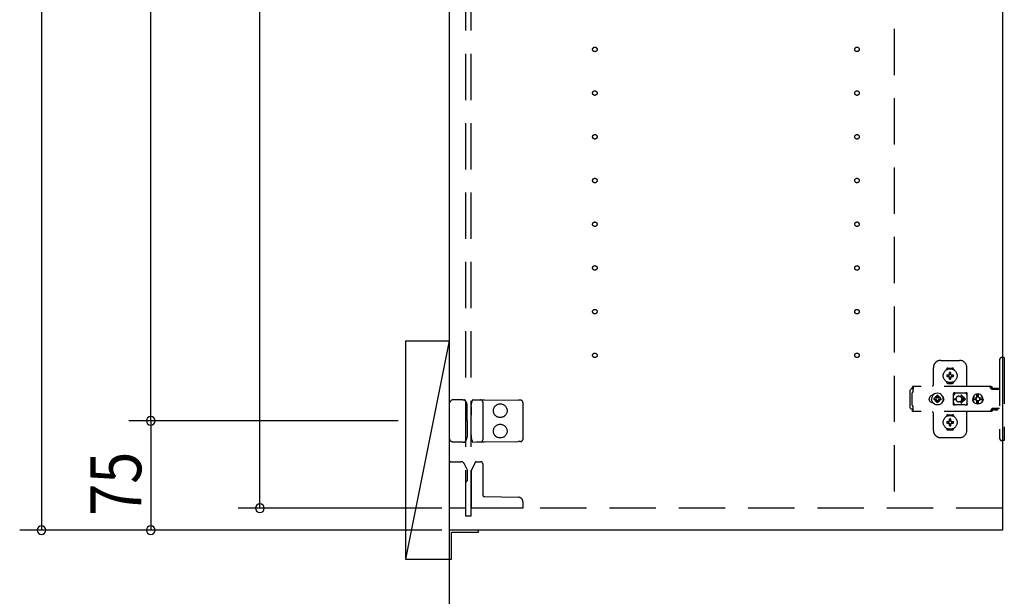
# Model space of a CAD drawing. Extents: x 19 to 1168, y 16 to 831.
# Drawn here: x 175 to 310, y 195 to 274 of the extents above; entities that cross this region are included whole.
import ezdxf

# ---------------------------------------------------------------- set-up
doc = ezdxf.new("R2010")
doc.units = 0
doc.linetypes.add('DASHED2', pattern=[9.525, 6.35, -3.175])
for name, color, linetype in [('KI1', 7, 'CONTINUOUS'), ('KI2', 4, 'CONTINUOUS'), ('OS', 2, 'CONTINUOUS'), ('SU', 3, 'CONTINUOUS'), ('TS', 6, 'DASHED2')]:
    doc.layers.add(name, color=color, linetype=linetype)
doc.styles.get("Standard").update_dxf_attribs({"font": 'romans.shx', "width": 0.83, "bigfont": 'extfont.shx'})

msp = doc.modelspace()

# ---------------------------------------------------------------- linework, layer by layer
at = {"layer": 'KI1'}
for p, q in [((234.08, 618), (234.08, 204)), ((310.08, 618), (310.08, 204)), ((310.08, 204), (234.08, 204))]:
    msp.add_line(p, q, dxfattribs=at)
at = {"layer": 'KI2'}
for p, q in [((238.08, 204), (234.08, 204)), ((234.08, 204), (234.08, 200)), ((234.38, 200), (234.38, 203.7)), ((234.38, 203.7), (238.08, 203.7)), ((238.08, 203.7), (238.08, 204)), ((234.08, 200), (234.38, 200))]:
    msp.add_line(p, q, dxfattribs=at)
at = {"layer": 'OS'}
for p, q in [((234.08, 660), (234.08, 150)), ((228.08, 230), (234.08, 230)), ((228.08, 230), (228.08, 200)), ((234.08, 230), (228.08, 200)), ((234.08, 230), (234.08, 200)), ((228.08, 200), (234.08, 200))]:
    msp.add_line(p, q, dxfattribs=at)
at = {"layer": 'SU'}
for p, q in [((178.08, 603), (178.08, 204)), ((193.08, 219), (193.08, 603)), ((208.08, 207), (208.08, 530)), ((227.08, 219), (190.08, 219)), ((227.08, 219), (190.08, 219)), ((193.08, 219), (193.08, 204)), ((233.08, 207), (205.08, 207)), ((233.08, 204), (175.08, 204)), ((233.08, 204), (190.08, 204))]:
    msp.add_line(p, q, dxfattribs=at)
for centre, start, end in [((193.08, 219), 90, 270), ((193.08, 219), 90, 270), ((193.08, 219), 270, 90), ((193.08, 219), 270, 90), ((208.08, 207), 90, 270), ((208.08, 207), 270, 90), ((178.08, 204), 90, 270), ((178.08, 204), 270, 90), ((193.08, 204), 90, 270), ((193.08, 204), 270, 90)]:
    msp.add_arc(centre, 0.6, start, end, dxfattribs=at)
at = {"layer": 'TS'}
for p, q in [((236.38, 205.9), (236.38, 616.1)), ((237.08, 205.9), (237.08, 616.1)), ((295.18, 530), (295.18, 207)), ((301.58, 227.3), (304.18, 227.3)), ((309.68, 227.4), (309.68, 216.6)), ((310.32, 227.7), (309.98, 227.7)), ((310.32, 227.7), (310.32, 216.3)), ((300.58, 224), (300.58, 226.3)), ((302.39, 226.01), (302.39, 226.06)), ((302.58, 226.25), (303.18, 226.25)), ((303.37, 226.01), (303.37, 226.06)), ((305.18, 223.8), (305.18, 226.3)), ((302.43, 225.3), (302.72, 225.3)), ((302.43, 225.1), (302.72, 225.1)), ((302.69, 225.39), (302.7, 225.38)), ((302.69, 225.39), (302.75, 225.33)), ((302.69, 225.39), (302.71, 225.38)), ((302.69, 225.01), (302.75, 225.07)), ((302.69, 225.01), (302.7, 225.03)), ((302.69, 225.01), (302.7, 225.02)), ((302.7, 225.38), (302.74, 225.31)), ((302.7, 225.03), (302.74, 225.09)), ((302.7, 225.02), (302.77, 225.06)), ((302.71, 225.38), (302.77, 225.34)), ((302.72, 225.3), (302.73, 225.3)), ((302.73, 225.1), (302.72, 225.1)), ((302.73, 225.3), (302.74, 225.31)), ((302.74, 225.09), (302.73, 225.1)), ((302.74, 225.31), (302.75, 225.32)), ((302.74, 225.31), (302.74, 225.31)), ((302.74, 225.09), (302.75, 225.08)), ((302.74, 225.09), (302.74, 225.09)), ((302.75, 225.33), (302.75, 225.33)), ((302.75, 225.33), (302.76, 225.33)), ((302.75, 225.32), (302.75, 225.33)), ((302.75, 225.08), (302.75, 225.07)), ((302.75, 225.07), (302.75, 225.07)), ((302.75, 225.07), (302.75, 225.07)), ((302.75, 225.07), (302.76, 225.07)), ((302.76, 225.33), (302.77, 225.34)), ((302.76, 225.07), (302.77, 225.06)), ((302.77, 225.34), (302.78, 225.35)), ((302.77, 225.34), (302.77, 225.34)), ((302.78, 225.05), (302.77, 225.06)), ((302.77, 225.06), (302.77, 225.06)), ((302.78, 225.36), (302.78, 225.65)), ((302.78, 225.35), (302.78, 225.36)), ((302.78, 225.04), (302.78, 225.05)), ((302.78, 224.75), (302.78, 225.04)), ((302.98, 225.36), (302.98, 225.65)), ((302.98, 225.36), (302.98, 225.35)), ((302.98, 225.35), (302.99, 225.34)), ((302.99, 225.06), (302.98, 225.05)), ((302.98, 225.05), (302.98, 225.04)), ((302.98, 224.75), (302.98, 225.04)), ((302.99, 225.34), (303.06, 225.38)), ((302.99, 225.34), (303, 225.33)), ((302.99, 225.34), (302.99, 225.34)), ((302.99, 225.06), (303, 225.07)), ((302.99, 225.06), (303.05, 225.02)), ((302.99, 225.06), (302.99, 225.06)), ((303, 225.33), (303.01, 225.33)), ((303, 225.07), (303.01, 225.07)), ((303.01, 225.33), (303.07, 225.39)), ((303.01, 225.33), (303.01, 225.33)), ((303.01, 225.33), (303.01, 225.33)), ((303.01, 225.33), (303.01, 225.32)), ((303.01, 225.32), (303.02, 225.31)), ((303.01, 225.08), (303.02, 225.09)), ((303.01, 225.07), (303.01, 225.08)), ((303.01, 225.07), (303.01, 225.07)), ((303.01, 225.07), (303.01, 225.07)), ((303.01, 225.07), (303.07, 225.01)), ((303.02, 225.31), (303.06, 225.37)), ((303.02, 225.31), (303.02, 225.31)), ((303.02, 225.31), (303.03, 225.3)), ((303.03, 225.1), (303.02, 225.09)), ((303.02, 225.09), (303.06, 225.02)), ((303.02, 225.09), (303.02, 225.09)), ((303.03, 225.3), (303.04, 225.3)), ((303.04, 225.1), (303.03, 225.1)), ((303.04, 225.3), (303.33, 225.3)), ((303.04, 225.1), (303.33, 225.1)), ((303.05, 225.02), (303.07, 225.01)), ((303.06, 225.38), (303.07, 225.39)), ((303.06, 225.37), (303.07, 225.39)), ((303.06, 225.02), (303.07, 225.01)), ((297.42, 223.28), (297.4, 223.2)), ((297.4, 220.8), (297.4, 223.2)), ((297.46, 223.34), (297.42, 223.28)), ((297.52, 223.38), (297.46, 223.34)), ((297.6, 223.4), (297.52, 223.38)), ((297.78, 223.4), (297.6, 223.4)), ((308.42, 223.72), (297.69, 223.72)), ((297.69, 223.72), (297.69, 223.71)), ((297.69, 223.71), (297.69, 223.7)), ((297.79, 223.7), (297.69, 223.7)), ((297.69, 223.52), (297.69, 223.7)), ((297.78, 223.52), (297.69, 223.52)), ((297.79, 223.68), (297.78, 223.63)), ((297.78, 223.63), (297.78, 223.56)), ((297.78, 223.56), (297.78, 223.48)), ((297.78, 223.48), (297.78, 223.4)), ((297.78, 223.11), (297.78, 223.4)), ((297.79, 223.7), (297.79, 223.68)), ((302.39, 224.34), (302.39, 224.39)), ((302.58, 224.15), (303.18, 224.15)), ((302.88, 224.22), (302.88, 224.25)), ((303.37, 224.34), (303.37, 224.39)), ((308.23, 223.72), (308.18, 223.72)), ((308.24, 223.71), (308.23, 223.72)), ((308.28, 223.71), (308.24, 223.71)), ((308.29, 223.7), (308.28, 223.71)), ((308.32, 223.69), (308.29, 223.7)), ((308.34, 223.67), (308.32, 223.69)), ((308.36, 223.66), (308.34, 223.67)), ((308.39, 223.64), (308.36, 223.66)), ((308.4, 223.63), (308.39, 223.64)), ((308.43, 223.6), (308.4, 223.63)), ((308.46, 223.72), (308.42, 223.72)), ((308.6, 223.36), (308.43, 223.6)), ((308.51, 223.71), (308.46, 223.72)), ((308.55, 223.69), (308.51, 223.71)), ((308.59, 223.66), (308.55, 223.69)), ((308.63, 223.63), (308.59, 223.66)), ((308.62, 223.34), (308.6, 223.36)), ((308.64, 223.33), (308.62, 223.34)), ((308.66, 223.6), (308.63, 223.63)), ((308.66, 223.32), (308.64, 223.33)), ((308.83, 223.36), (308.66, 223.6)), ((308.68, 223.31), (308.66, 223.32)), ((309.68, 223.31), (308.68, 223.31)), ((308.84, 223.35), (308.83, 223.36)), ((308.85, 223.41), (308.84, 223.38)), ((308.84, 223.32), (308.84, 223.38)), ((309.51, 223.32), (308.84, 223.32)), ((308.87, 223.43), (308.85, 223.41)), ((308.9, 223.44), (308.87, 223.43)), ((308.89, 223.32), (308.88, 223.32)), ((308.91, 223.31), (308.89, 223.32)), ((309.45, 223.44), (308.9, 223.44)), ((308.92, 223.32), (308.91, 223.32)), ((308.92, 223.31), (308.92, 223.32)), ((309.43, 223.32), (309.43, 223.31)), ((309.44, 223.32), (309.43, 223.32)), ((309.48, 223.43), (309.45, 223.44)), ((309.5, 223.41), (309.48, 223.43)), ((309.51, 223.38), (309.5, 223.41)), ((309.51, 223.32), (309.51, 223.38)), ((235.66, 221.9), (234.68, 221.9)), ((235.94, 221.9), (235.66, 221.9)), ((235.94, 221.9), (236.19, 221.9)), ((236.24, 221.87), (236.24, 221.87)), ((236.45, 221.51), (236.24, 221.87)), ((237.17, 221.58), (237.28, 221.86)), ((237.28, 221.86), (237.28, 221.86)), ((237.34, 221.9), (237.81, 221.89)), ((237.81, 221.89), (238.38, 221.89)), ((238.38, 221.89), (238.91, 221.88)), ((238.91, 221.88), (243.59, 221.84)), ((243.88, 221.84), (243.59, 221.84)), ((297.7, 222.88), (297.68, 222.85)), ((297.68, 221.15), (297.68, 222.85)), ((297.72, 222.91), (297.7, 222.88)), ((297.74, 222.94), (297.72, 222.91)), ((297.75, 222.97), (297.74, 222.94)), ((297.77, 223.01), (297.75, 222.97)), ((297.78, 223.08), (297.77, 223.04)), ((297.77, 223.04), (297.77, 223.01)), ((297.78, 223.11), (297.78, 223.08)), ((300.01, 222.1), (300, 222)), ((300.01, 221.9), (300, 222)), ((300.04, 222.2), (300.01, 222.1)), ((300.04, 221.8), (300.01, 221.9)), ((300.09, 222.29), (300.04, 222.2)), ((300.09, 221.71), (300.04, 221.8)), ((300.15, 222.37), (300.09, 222.29)), ((300.23, 222.43), (300.15, 222.37)), ((300.32, 222.48), (300.23, 222.43)), ((300.42, 222.51), (300.32, 222.48)), ((300.36, 222.21), (300.34, 222)), ((300.36, 221.79), (300.34, 222)), ((300.44, 222.4), (300.36, 222.21)), ((300.52, 222.52), (300.42, 222.51)), ((300.57, 222.57), (300.44, 222.4)), ((300.44, 222.51), (300.44, 222.51)), ((300.53, 222.52), (300.52, 222.52)), ((300.74, 222.7), (300.57, 222.57)), ((300.67, 222.1), (300.66, 222)), ((300.67, 221.9), (300.66, 222)), ((300.98, 222.1), (300.67, 222.1)), ((300.98, 221.9), (300.67, 221.9)), ((300.93, 222.78), (300.74, 222.7)), ((300.81, 222.19), (300.77, 222.1)), ((300.81, 221.81), (300.77, 221.9)), ((300.86, 222.26), (300.81, 222.19)), ((300.86, 221.74), (300.81, 221.81)), ((300.84, 222.3), (300.84, 222.3)), ((300.88, 222.28), (300.84, 222.3)), ((301.01, 222.13), (300.84, 222.3)), ((300.86, 222.26), (300.84, 222.3)), ((301.01, 221.87), (300.84, 221.7)), ((300.99, 222.11), (300.86, 222.26)), ((300.99, 221.89), (300.86, 221.74)), ((300.95, 222.33), (300.88, 222.28)), ((301.03, 222.15), (300.88, 222.28)), ((301.03, 221.85), (300.88, 221.72)), ((301.14, 222.8), (300.93, 222.78)), ((301.04, 222.37), (300.95, 222.33)), ((301, 222.11), (300.98, 222.1)), ((301, 221.89), (300.98, 221.9)), ((301.01, 222.12), (301, 222.11)), ((301.01, 221.88), (301, 221.89)), ((301.01, 222.13), (301.01, 222.12)), ((301.02, 222.13), (301.01, 222.13)), ((301.01, 221.87), (301.01, 221.88)), ((301.02, 221.87), (301.01, 221.87)), ((301.03, 222.14), (301.02, 222.13)), ((301.03, 221.86), (301.02, 221.87)), ((301.04, 222.16), (301.03, 222.14)), ((301.04, 221.84), (301.03, 221.86)), ((301.14, 222.48), (301.04, 222.47)), ((301.04, 222.16), (301.04, 222.47)), ((301.04, 221.53), (301.04, 221.84)), ((301.35, 222.78), (301.14, 222.8)), ((301.24, 222.47), (301.14, 222.48)), ((301.24, 222.16), (301.24, 222.47)), ((301.33, 222.33), (301.24, 222.37)), ((301.25, 222.14), (301.24, 222.16)), ((301.25, 221.86), (301.24, 221.84)), ((301.24, 221.53), (301.24, 221.84)), ((301.4, 222.28), (301.25, 222.15)), ((301.26, 222.13), (301.25, 222.14)), ((301.26, 221.87), (301.25, 221.86)), ((301.4, 221.72), (301.25, 221.85)), ((301.27, 222.13), (301.26, 222.13)), ((301.27, 221.87), (301.26, 221.87)), ((301.44, 222.3), (301.27, 222.13)), ((301.27, 222.12), (301.27, 222.13)), ((301.28, 222.11), (301.27, 222.12)), ((301.28, 221.89), (301.27, 221.88)), ((301.27, 221.88), (301.27, 221.87)), ((301.44, 221.7), (301.27, 221.87)), ((301.3, 222.1), (301.28, 222.11)), ((301.3, 221.9), (301.28, 221.89)), ((301.42, 222.26), (301.29, 222.11)), ((301.42, 221.74), (301.29, 221.89)), ((301.61, 222.1), (301.3, 222.1)), ((301.61, 221.9), (301.3, 221.9)), ((301.4, 222.28), (301.33, 222.33)), ((301.54, 222.7), (301.35, 222.78)), ((301.44, 222.3), (301.4, 222.28)), ((301.44, 222.3), (301.42, 222.26)), ((301.47, 222.19), (301.42, 222.26)), ((301.47, 221.81), (301.42, 221.74)), ((301.44, 222.3), (301.44, 222.3)), ((301.51, 222.1), (301.47, 222.19)), ((301.51, 221.9), (301.47, 221.81)), ((301.71, 222.57), (301.54, 222.7)), ((301.62, 222), (301.61, 222.1)), ((301.62, 222), (301.61, 221.9)), ((301.84, 222.4), (301.71, 222.57)), ((301.92, 222.21), (301.84, 222.4)), ((301.91, 222.29), (301.85, 222.36)), ((301.88, 222.3), (301.88, 222.33)), ((301.96, 222.2), (301.91, 222.29)), ((301.96, 221.8), (301.91, 221.71)), ((301.92, 222.18), (301.92, 222.27)), ((301.94, 222), (301.92, 222.21)), ((301.94, 222), (301.92, 221.79)), ((301.92, 221.73), (301.92, 221.82)), ((301.93, 222.11), (301.93, 222.25)), ((301.93, 221.75), (301.93, 221.89)), ((301.99, 222.1), (301.96, 222.2)), ((301.99, 221.9), (301.96, 221.8)), ((302, 222), (301.99, 222.1)), ((302, 222), (301.99, 221.9)), ((303.35, 222.8), (303.34, 222.76)), ((303.52, 222.78), (303.34, 222.53)), ((303.34, 222.5), (303.34, 222.77)), ((303.34, 222.5), (303.34, 222.5)), ((303.34, 222.5), (303.34, 222.5)), ((303.34, 222.49), (303.34, 222.5)), ((303.34, 222.48), (303.34, 222.49)), ((303.34, 222.47), (303.34, 222.48)), ((303.34, 221.53), (303.34, 222.47)), ((303.37, 222.84), (303.35, 222.8)), ((303.35, 222.8), (303.35, 222.8)), ((303.41, 222.86), (303.37, 222.84)), ((303.39, 222.05), (303.68, 222.05)), ((303.39, 221.95), (303.68, 221.95)), ((303.44, 222.86), (303.41, 222.86)), ((303.45, 222.86), (303.44, 222.86)), ((303.46, 222.86), (303.45, 222.86)), ((303.47, 222.85), (303.46, 222.86)), ((303.5, 222.84), (303.47, 222.85)), ((303.52, 222.83), (303.5, 222.84)), ((303.54, 222.82), (303.52, 222.83)), ((303.57, 222.82), (303.52, 222.78)), ((303.57, 222.82), (303.54, 222.82)), ((303.59, 222.81), (303.57, 222.82)), ((303.61, 222.81), (303.59, 222.81)), ((303.64, 222.81), (303.61, 222.81)), ((303.66, 222.8), (303.64, 222.81)), ((304.89, 222.8), (303.66, 222.8)), ((303.68, 222), (303.68, 222.05)), ((303.68, 222), (303.68, 221.95)), ((304.08, 222.4), (304.13, 222.4)), ((304.13, 222.4), (304.18, 222.39)), ((304.18, 222.39), (304.23, 222.37)), ((304.23, 222.37), (304.26, 222.36)), ((304.26, 222.36), (304.28, 222.35)), ((304.28, 222.35), (304.3, 222.33)), ((304.3, 222.33), (304.32, 222.32)), ((304.32, 222.32), (304.34, 222.3)), ((304.34, 222.3), (304.36, 222.28)), ((304.36, 222.28), (304.38, 222.26)), ((304.37, 222.46), (304.79, 222.05)), ((304.37, 221.54), (304.79, 221.95)), ((304.38, 222.26), (304.4, 222.24)), ((304.4, 222.24), (304.41, 222.22)), ((304.41, 222.22), (304.43, 222.2)), ((304.43, 221.8), (304.41, 221.78)), ((304.43, 222.2), (304.44, 222.18)), ((304.44, 221.82), (304.43, 221.8)), ((304.44, 222.54), (304.98, 222)), ((304.44, 222.18), (304.45, 222.15)), ((304.44, 221.46), (304.98, 222)), ((304.45, 221.85), (304.44, 221.82)), ((304.45, 222.15), (304.46, 222.12)), ((304.46, 221.88), (304.45, 221.85)), ((304.46, 222.12), (304.47, 222.09)), ((304.47, 221.91), (304.46, 221.88)), ((304.47, 222.09), (304.48, 222.05)), ((304.48, 221.95), (304.47, 221.91)), ((304.48, 222.05), (304.79, 222.05)), ((304.48, 222.05), (304.48, 222)), ((304.48, 221.95), (304.48, 222)), ((304.48, 221.95), (304.79, 221.95)), ((304.9, 222.81), (304.87, 222.8)), ((304.91, 222.81), (304.89, 222.8)), ((304.94, 222.81), (304.91, 222.81)), ((304.96, 222.81), (304.94, 222.81)), ((304.99, 222.82), (304.96, 222.81)), ((305.01, 222.82), (304.99, 222.82)), ((305.03, 222.83), (305.01, 222.82)), ((305.01, 222.82), (305.01, 222.82)), ((305.07, 222.78), (305.01, 222.82)), ((305.06, 222.84), (305.03, 222.83)), ((305.08, 222.85), (305.06, 222.84)), ((305.21, 222.58), (305.07, 222.78)), ((305.09, 222.86), (305.08, 222.85)), ((305.1, 222.86), (305.09, 222.86)), ((305.11, 222.86), (305.1, 222.86)), ((305.15, 222.86), (305.11, 222.86)), ((305.18, 222.84), (305.15, 222.86)), ((305.2, 222.8), (305.18, 222.84)), ((305.21, 222.76), (305.2, 222.8)), ((305.21, 221.23), (305.21, 222.76)), ((306.01, 222.18), (306, 222.12)), ((306.46, 222.12), (306, 222.12)), ((306.02, 222.12), (306, 222)), ((306.02, 221.88), (306, 222)), ((306.46, 221.88), (306, 221.88)), ((306.01, 221.82), (306, 221.88)), ((306.08, 222.35), (306.01, 222.18)), ((306.08, 221.65), (306.01, 221.82)), ((306.03, 222.12), (306.02, 222)), ((306.03, 221.88), (306.02, 222)), ((306.19, 222.49), (306.08, 222.35)), ((306.34, 222.61), (306.19, 222.49)), ((306.5, 222.68), (306.34, 222.61)), ((306.45, 222.1), (306.43, 222)), ((306.45, 221.9), (306.43, 222)), ((306.48, 222.19), (306.44, 222.12)), ((306.48, 221.81), (306.44, 221.88)), ((306.46, 222.12), (306.45, 222.1)), ((306.47, 222.1), (306.45, 222)), ((306.47, 221.9), (306.45, 222)), ((306.46, 221.88), (306.45, 221.9)), ((306.53, 222.19), (306.47, 222.1)), ((306.53, 221.81), (306.47, 221.9)), ((306.55, 222.24), (306.48, 222.19)), ((306.55, 221.76), (306.48, 221.81)), ((306.56, 222.68), (306.5, 222.68)), ((306.61, 222.25), (306.53, 222.19)), ((306.61, 221.75), (306.53, 221.81)), ((306.55, 222.63), (306.55, 222.6)), ((306.56, 222.55), (306.55, 222.63)), ((306.55, 222.24), (306.55, 222.6)), ((306.58, 222.24), (306.55, 222.24)), ((306.7, 222.7), (306.56, 222.68)), ((306.56, 222.68), (306.56, 222.55)), ((306.57, 222.55), (306.56, 222.68)), ((306.58, 222.67), (306.57, 222.55)), ((306.7, 222.68), (306.58, 222.67)), ((306.58, 222.24), (306.58, 222.67)), ((306.59, 222.25), (306.58, 222.24)), ((306.7, 222.27), (306.59, 222.25)), ((306.71, 222.27), (306.61, 222.25)), ((306.88, 222.68), (306.7, 222.7)), ((306.81, 222.67), (306.7, 222.68)), ((306.79, 222.25), (306.7, 222.27)), ((306.8, 222.63), (306.79, 222.6)), ((306.79, 222.24), (306.79, 222.6)), ((306.86, 222.19), (306.79, 222.24)), ((306.86, 221.81), (306.79, 221.76)), ((306.81, 222.68), (306.8, 222.63)), ((306.8, 222.63), (306.8, 222.63)), ((306.87, 222.68), (306.81, 222.68)), ((306.91, 222.12), (306.86, 222.19)), ((306.91, 221.88), (306.86, 221.81)), ((307.03, 222.61), (306.87, 222.68)), ((307.05, 222.61), (306.88, 222.68)), ((307.37, 222.12), (306.91, 222.12)), ((307.37, 221.88), (306.91, 221.88)), ((306.95, 222.1), (306.93, 222.12)), ((306.95, 221.9), (306.93, 221.88)), ((306.97, 222), (306.95, 222.1)), ((306.97, 222), (306.95, 221.9)), ((307.18, 222.49), (307.03, 222.61)), ((307.19, 222.49), (307.05, 222.61)), ((307.29, 222.35), (307.18, 222.49)), ((307.3, 222.35), (307.19, 222.49)), ((307.36, 222.18), (307.29, 222.35)), ((307.36, 221.82), (307.29, 221.65)), ((307.37, 222.18), (307.3, 222.35)), ((307.37, 221.82), (307.3, 221.65)), ((307.37, 222.12), (307.36, 222.18)), ((307.38, 222), (307.36, 222.12)), ((307.38, 222), (307.36, 221.88)), ((307.37, 221.88), (307.36, 221.82)), ((307.4, 222), (307.37, 222.18)), ((307.4, 222), (307.37, 221.82)), ((234.08, 221.3), (234.08, 216.7)), ((236.53, 221.12), (236.53, 221.21)), ((236.54, 219.8), (236.53, 221.12)), ((237.09, 220.97), (237.08, 219.8)), ((237.09, 220.97), (237.09, 221.21)), ((238.68, 221.59), (238.68, 216.41)), ((244.18, 221.54), (244.18, 216.46)), ((297.42, 220.72), (297.4, 220.8)), ((297.46, 220.66), (297.42, 220.72)), ((297.52, 220.62), (297.46, 220.66)), ((297.6, 220.6), (297.52, 220.62)), ((297.78, 220.6), (297.6, 220.6)), ((297.7, 221.12), (297.68, 221.15)), ((297.78, 220.48), (297.69, 220.48)), ((297.69, 220.3), (297.69, 220.48)), ((297.72, 221.09), (297.7, 221.12)), ((297.74, 221.06), (297.72, 221.09)), ((297.75, 221.03), (297.74, 221.06)), ((297.77, 220.99), (297.75, 221.03)), ((297.77, 220.96), (297.77, 220.99)), ((297.78, 220.92), (297.77, 220.96)), ((297.78, 220.89), (297.78, 220.92)), ((297.78, 220.6), (297.78, 220.89)), ((297.78, 220.52), (297.78, 220.6)), ((297.78, 220.44), (297.78, 220.52)), ((300.15, 221.63), (300.09, 221.71)), ((300.23, 221.57), (300.15, 221.63)), ((300.32, 221.52), (300.23, 221.57)), ((300.42, 221.49), (300.32, 221.52)), ((300.44, 221.6), (300.36, 221.79)), ((300.52, 221.48), (300.42, 221.49)), ((300.57, 221.43), (300.44, 221.6)), ((300.44, 221.49), (300.44, 221.49)), ((300.53, 221.48), (300.52, 221.48)), ((300.74, 221.3), (300.57, 221.43)), ((300.93, 221.22), (300.74, 221.3)), ((300.86, 221.74), (300.84, 221.7)), ((300.88, 221.72), (300.84, 221.7)), ((300.84, 221.7), (300.84, 221.7)), ((300.95, 221.67), (300.88, 221.72)), ((301.14, 221.2), (300.93, 221.22)), ((301.04, 221.63), (300.95, 221.67)), ((301.14, 221.52), (301.04, 221.53)), ((301.24, 221.53), (301.14, 221.52)), ((301.35, 221.22), (301.14, 221.2)), ((301.33, 221.67), (301.24, 221.63)), ((301.25, 221.21), (301.25, 221.21)), ((301.4, 221.72), (301.33, 221.67)), ((301.54, 221.3), (301.35, 221.22)), ((301.44, 221.7), (301.4, 221.72)), ((301.44, 221.7), (301.42, 221.74)), ((301.44, 221.7), (301.44, 221.7)), ((301.71, 221.43), (301.54, 221.3)), ((301.84, 221.6), (301.71, 221.43)), ((301.92, 221.79), (301.84, 221.6)), ((301.91, 221.71), (301.85, 221.64)), ((301.88, 221.67), (301.88, 221.7)), ((303.34, 221.53), (303.34, 221.52)), ((303.34, 221.52), (303.34, 221.51)), ((303.34, 221.51), (303.34, 221.5)), ((303.34, 221.23), (303.34, 221.5)), ((303.34, 221.5), (303.34, 221.5)), ((303.52, 221.22), (303.34, 221.47)), ((303.35, 221.2), (303.34, 221.23)), ((303.37, 221.16), (303.35, 221.2)), ((303.35, 221.2), (303.35, 221.2)), ((303.41, 221.14), (303.37, 221.16)), ((303.44, 221.14), (303.41, 221.14)), ((303.45, 221.14), (303.44, 221.14)), ((303.46, 221.14), (303.45, 221.14)), ((303.47, 221.15), (303.46, 221.14)), ((303.5, 221.16), (303.47, 221.15)), ((303.52, 221.17), (303.5, 221.16)), ((303.57, 221.18), (303.52, 221.22)), ((303.54, 221.18), (303.52, 221.17)), ((303.57, 221.18), (303.54, 221.18)), ((303.59, 221.19), (303.57, 221.18)), ((303.61, 221.19), (303.59, 221.19)), ((303.64, 221.19), (303.61, 221.19)), ((303.66, 221.2), (303.64, 221.19)), ((304.89, 221.2), (303.66, 221.2)), ((304.13, 221.6), (304.08, 221.6)), ((304.18, 221.61), (304.13, 221.6)), ((304.23, 221.63), (304.18, 221.61)), ((304.26, 221.64), (304.23, 221.63)), ((304.28, 221.65), (304.26, 221.64)), ((304.3, 221.67), (304.28, 221.65)), ((304.32, 221.68), (304.3, 221.67)), ((304.34, 221.7), (304.32, 221.68)), ((304.36, 221.72), (304.34, 221.7)), ((304.38, 221.74), (304.36, 221.72)), ((304.4, 221.76), (304.38, 221.74)), ((304.41, 221.78), (304.4, 221.76)), ((304.91, 221.19), (304.89, 221.2)), ((304.94, 221.19), (304.91, 221.19)), ((304.96, 221.19), (304.94, 221.19)), ((304.99, 221.18), (304.96, 221.19)), ((305.01, 221.18), (304.99, 221.18)), ((305.07, 221.22), (305.01, 221.18)), ((305.01, 221.18), (305.01, 221.18)), ((305.03, 221.17), (305.01, 221.18)), ((305.06, 221.16), (305.03, 221.17)), ((305.08, 221.15), (305.06, 221.16)), ((305.21, 221.42), (305.07, 221.22)), ((305.09, 221.14), (305.08, 221.15)), ((305.1, 221.14), (305.09, 221.14)), ((305.11, 221.14), (305.1, 221.14)), ((305.15, 221.14), (305.11, 221.14)), ((305.18, 221.16), (305.15, 221.14)), ((305.2, 221.2), (305.18, 221.16)), ((305.21, 221.23), (305.2, 221.2)), ((306.19, 221.51), (306.08, 221.65)), ((306.34, 221.39), (306.19, 221.51)), ((306.5, 221.32), (306.34, 221.39)), ((306.56, 221.32), (306.5, 221.32)), ((306.58, 221.76), (306.55, 221.76)), ((306.55, 221.4), (306.55, 221.76)), ((306.56, 221.45), (306.55, 221.37)), ((306.55, 221.37), (306.55, 221.4)), ((306.57, 221.45), (306.56, 221.32)), ((306.56, 221.32), (306.56, 221.45)), ((306.7, 221.3), (306.56, 221.32)), ((306.58, 221.33), (306.57, 221.45)), ((306.58, 221.33), (306.58, 221.76)), ((306.59, 221.75), (306.58, 221.76)), ((306.7, 221.32), (306.58, 221.33)), ((306.7, 221.73), (306.59, 221.75)), ((306.71, 221.73), (306.61, 221.75)), ((306.79, 221.75), (306.7, 221.73)), ((306.81, 221.33), (306.7, 221.32)), ((306.88, 221.32), (306.7, 221.3)), ((306.79, 221.4), (306.79, 221.76)), ((306.8, 221.37), (306.79, 221.4)), ((306.8, 221.37), (306.8, 221.37)), ((306.81, 221.32), (306.8, 221.37)), ((306.87, 221.32), (306.81, 221.32)), ((307.03, 221.39), (306.87, 221.32)), ((307.05, 221.39), (306.88, 221.32)), ((307.18, 221.51), (307.03, 221.39)), ((307.19, 221.51), (307.05, 221.39)), ((307.29, 221.65), (307.18, 221.51)), ((307.3, 221.65), (307.19, 221.51)), ((308.6, 220.64), (308.43, 220.4)), ((308.62, 220.66), (308.6, 220.64)), ((308.64, 220.67), (308.62, 220.66)), ((308.66, 220.68), (308.64, 220.67)), ((308.68, 220.68), (308.66, 220.68)), ((308.83, 220.64), (308.66, 220.4)), ((309.68, 220.68), (308.68, 220.68)), ((308.85, 220.66), (308.83, 220.64)), ((308.87, 220.67), (308.85, 220.66)), ((308.89, 220.68), (308.87, 220.67)), ((308.91, 220.68), (308.89, 220.68)), ((308.93, 220.55), (308.93, 220.68)), ((309.42, 220.55), (308.93, 220.55)), ((308.99, 220.49), (308.93, 220.55)), ((309.36, 220.49), (308.99, 220.49)), ((309.42, 220.55), (309.36, 220.49)), ((309.42, 220.55), (309.42, 220.68)), ((236.54, 219), (236.54, 219.8)), ((237.08, 218.2), (237.08, 219.8)), ((297.79, 220.3), (297.69, 220.3)), ((297.69, 220.29), (297.69, 220.3)), ((297.69, 220.28), (297.69, 220.29)), ((308.42, 220.28), (297.69, 220.28)), ((297.78, 220.37), (297.78, 220.44)), ((297.79, 220.32), (297.78, 220.37)), ((297.79, 220.3), (297.79, 220.32)), ((300.58, 217.7), (300.58, 220)), ((302.39, 219.61), (302.39, 219.66)), ((302.58, 219.85), (303.18, 219.85)), ((302.78, 218.96), (302.78, 219.25)), ((302.98, 218.96), (302.98, 219.25)), ((303.37, 219.61), (303.37, 219.66)), ((305.18, 217.7), (305.18, 220.2)), ((308.23, 220.28), (308.18, 220.28)), ((308.28, 220.29), (308.23, 220.28)), ((308.32, 220.31), (308.28, 220.29)), ((308.28, 220.29), (308.28, 220.29)), ((308.36, 220.34), (308.32, 220.31)), ((308.4, 220.37), (308.36, 220.34)), ((308.36, 220.34), (308.36, 220.34)), ((308.43, 220.4), (308.4, 220.37)), ((308.46, 220.28), (308.42, 220.28)), ((308.51, 220.29), (308.46, 220.28)), ((308.55, 220.31), (308.51, 220.29)), ((308.59, 220.34), (308.55, 220.31)), ((308.63, 220.37), (308.59, 220.34)), ((308.66, 220.4), (308.63, 220.37)), ((236.54, 218.2), (236.53, 216.88)), ((236.54, 219), (236.54, 218.2)), ((237.09, 217.03), (237.08, 218.2)), ((302.39, 217.94), (302.39, 217.99)), ((302.43, 218.9), (302.72, 218.9)), ((302.43, 218.7), (302.72, 218.7)), ((302.58, 217.75), (303.18, 217.75)), ((302.69, 218.99), (302.7, 218.98)), ((302.69, 218.99), (302.75, 218.93)), ((302.69, 218.99), (302.71, 218.98)), ((302.69, 218.61), (302.75, 218.67)), ((302.69, 218.61), (302.7, 218.63)), ((302.69, 218.61), (302.7, 218.62)), ((302.7, 218.98), (302.74, 218.91)), ((302.7, 218.63), (302.74, 218.69)), ((302.7, 218.62), (302.77, 218.66)), ((302.71, 218.98), (302.77, 218.94)), ((302.72, 218.9), (302.73, 218.9)), ((302.73, 218.7), (302.72, 218.7)), ((302.73, 218.9), (302.74, 218.91)), ((302.74, 218.69), (302.73, 218.7)), ((302.74, 218.91), (302.75, 218.92)), ((302.74, 218.91), (302.74, 218.91)), ((302.74, 218.69), (302.75, 218.68)), ((302.74, 218.69), (302.74, 218.69)), ((302.75, 218.93), (302.75, 218.93)), ((302.75, 218.93), (302.75, 218.93)), ((302.75, 218.93), (302.76, 218.93)), ((302.75, 218.92), (302.75, 218.93)), ((302.75, 218.68), (302.75, 218.67)), ((302.75, 218.67), (302.75, 218.67)), ((302.75, 218.67), (302.75, 218.67)), ((302.75, 218.67), (302.76, 218.67)), ((302.76, 218.93), (302.77, 218.94)), ((302.76, 218.67), (302.77, 218.66)), ((302.77, 218.94), (302.78, 218.95)), ((302.77, 218.94), (302.77, 218.94)), ((302.78, 218.65), (302.77, 218.66)), ((302.77, 218.66), (302.77, 218.66)), ((302.78, 218.95), (302.78, 218.96)), ((302.78, 218.64), (302.78, 218.65)), ((302.78, 218.35), (302.78, 218.64)), ((302.88, 217.82), (302.88, 217.85)), ((302.98, 218.96), (302.98, 218.95)), ((302.98, 218.95), (302.99, 218.94)), ((302.99, 218.66), (302.98, 218.65)), ((302.98, 218.65), (302.98, 218.64)), ((302.98, 218.35), (302.98, 218.64)), ((302.99, 218.94), (303.06, 218.98)), ((302.99, 218.94), (303, 218.93)), ((302.99, 218.94), (302.99, 218.94)), ((302.99, 218.66), (303, 218.67)), ((302.99, 218.66), (303.05, 218.62)), ((302.99, 218.66), (302.99, 218.66)), ((303, 218.93), (303.01, 218.93)), ((303, 218.67), (303.01, 218.67)), ((303.01, 218.93), (303.07, 218.99)), ((303.01, 218.93), (303.01, 218.93)), ((303.01, 218.93), (303.01, 218.93)), ((303.01, 218.93), (303.01, 218.92)), ((303.01, 218.92), (303.02, 218.91)), ((303.01, 218.68), (303.02, 218.69)), ((303.01, 218.67), (303.01, 218.68)), ((303.01, 218.67), (303.01, 218.67)), ((303.01, 218.67), (303.07, 218.61)), ((303.02, 218.91), (303.06, 218.97)), ((303.02, 218.91), (303.02, 218.91)), ((303.02, 218.91), (303.03, 218.9)), ((303.03, 218.7), (303.02, 218.69)), ((303.02, 218.69), (303.06, 218.62)), ((303.02, 218.69), (303.02, 218.69)), ((303.03, 218.9), (303.04, 218.9)), ((303.04, 218.7), (303.03, 218.7)), ((303.04, 218.9), (303.33, 218.9)), ((303.04, 218.7), (303.33, 218.7)), ((303.05, 218.62), (303.07, 218.61)), ((303.06, 218.98), (303.07, 218.99)), ((303.06, 218.97), (303.07, 218.99)), ((303.06, 218.62), (303.07, 218.61)), ((303.37, 217.94), (303.37, 217.99)), ((236.45, 216.49), (236.24, 216.13)), ((236.53, 216.88), (236.53, 216.79)), ((237.09, 217.03), (237.09, 216.79)), ((237.17, 216.42), (237.28, 216.14)), ((301.58, 216.7), (304.18, 216.7)), ((235.66, 216.1), (234.68, 216.1)), ((235.94, 216.1), (235.66, 216.1)), ((235.94, 216.1), (236.19, 216.1)), ((236.24, 216.13), (236.24, 216.13)), ((237.28, 216.14), (237.28, 216.14)), ((237.34, 216.1), (237.81, 216.11)), ((237.81, 216.11), (238.38, 216.11)), ((238.38, 216.11), (238.91, 216.12)), ((238.91, 216.12), (243.59, 216.16)), ((243.88, 216.16), (243.59, 216.16)), ((310.32, 216.3), (309.98, 216.3)), ((234.08, 213.2), (234.08, 207)), ((234.28, 213.4), (235.69, 213.4)), ((236.14, 213.11), (236.54, 212.26)), ((237.08, 212.11), (237.62, 213.26)), ((237.83, 213.4), (238.38, 213.4)), ((238.68, 213.1), (238.68, 208.84)), ((236.54, 212.26), (236.54, 210.8)), ((237.08, 212.11), (237.08, 207)), ((236.38, 210.56), (236.38, 210.61)), ((236.38, 207), (236.38, 210.56)), ((236.54, 210.8), (236.54, 210.77)), ((238.92, 208.6), (243.59, 208.51)), ((236.38, 207), (234.08, 207)), ((310.08, 207), (237.08, 207)), ((244.18, 207), (237.08, 207)), ((244.18, 207.91), (244.18, 207)), ((237.08, 205.9), (236.38, 205.9))]:
    msp.add_line(p, q, dxfattribs=at)
for centre, radius in [((254.08, 270), 0.31), ((290.08, 270), 0.31), ((254.08, 264), 0.31), ((290.08, 264), 0.31), ((254.08, 258), 0.31), ((290.08, 258), 0.31), ((254.08, 252), 0.31), ((290.08, 252), 0.31), ((254.08, 246), 0.31), ((290.08, 246), 0.31), ((254.08, 240), 0.31), ((290.08, 240), 0.31), ((254.08, 234), 0.31), ((290.08, 234), 0.31), ((254.08, 228), 0.31), ((290.08, 228), 0.31), ((302.88, 225.2), 0.95), ((241.08, 220.4), 0.94), ((302.88, 218.8), 0.95), ((241.08, 217.6), 0.94)]:
    msp.add_circle(centre, radius, dxfattribs=at)
for centre, radius, start, end in [((301.58, 226.3), 1, 90, 180.0001), ((304.18, 226.3), 1, 0, 90), ((309.98, 227.4), 0.3, 90, 180), ((302.58, 226.06), 0.19, 90, 180.0003), ((303.18, 226.06), 0.19, 0.0002, 90), ((302.88, 225.2), 0.462, 166.9917, 193.0086), ((302.88, 225.2), 0.234, 153.6148, 206.3858), ((302.88, 225.2), 0.462, 76.9914, 103.0079), ((302.88, 225.2), 0.234, 63.6115, 116.3874), ((302.88, 225.2), 0.234, 243.6137, 296.3863), ((302.88, 225.2), 0.462, 256.9918, 283.0082), ((302.88, 225.2), 0.234, 333.6138, 26.3869), ((302.88, 225.2), 0.462, 346.9908, 13.0094), ((300.18, 224), 0.4, 315.573, 0), ((302.58, 224.34), 0.19, 179.9999, 270), ((303.18, 224.34), 0.19, 270, 359.9998), ((305.58, 223.8), 0.4, 180, 191.537), ((234.68, 221.3), 0.6, 90, 180), ((236.19, 221.84), 0.06, 30, 90), ((236.19, 221.88), 0.0243, 59.7943, 87.0984), ((236.19, 221.84), 0.0596, 30.0378, 80.9879), ((237.34, 221.84), 0.06, 89.5, 157.6986), ((237.34, 221.84), 0.0598, 97.8798, 157.6588), ((237.34, 221.88), 0.0197, 92.6781, 123.4339), ((238.38, 221.59), 0.3, 0, 89.5), ((243.88, 221.54), 0.3, 0, 89.5), ((303.39, 222), 0.05, 90, 270), ((304.08, 222), 0.4, 89.9963, 172.8214), ((304.08, 222), 0.4, 187.1838, 270), ((304.41, 222.5), 0.05, 44.9895, 225.0101), ((235.93, 221.21), 0.6, 0.5, 30), ((238.09, 221.2), 1, 157.6986, 179.5), ((304.41, 221.5), 0.05, 135.0041, 314.9955), ((300.18, 220), 0.4, 0, 44.427), ((302.58, 219.66), 0.19, 90, 180.0023), ((302.88, 218.8), 0.462, 76.9953, 103.0107), ((303.18, 219.66), 0.19, 0.0002, 90), ((305.58, 220.2), 0.4, 168.463, 180), ((302.58, 217.94), 0.19, 179.9954, 269.9927), ((302.88, 218.8), 0.462, 166.9915, 193.0087), ((302.88, 218.8), 0.234, 153.6149, 206.3857), ((302.88, 218.8), 0.234, 63.607, 116.3843), ((302.88, 218.8), 0.234, 243.6169, 296.388), ((302.88, 218.8), 0.462, 256.9957, 283.0098), ((302.88, 218.8), 0.234, 333.6137, 26.3871), ((303.18, 217.94), 0.19, 269.9926, 0.0041), ((302.88, 218.8), 0.462, 346.9914, 13.0119), ((234.68, 216.7), 0.6, 180, 270), ((235.93, 216.79), 0.6, 330, 359.5), ((238.09, 216.8), 1, 180.5, 202.3014), ((238.38, 216.41), 0.3, 270.5, 0), ((243.88, 216.46), 0.3, 270.5, 0), ((301.58, 217.7), 1, 180.0009, 270.0015), ((304.18, 217.7), 1, 270, 359.9999), ((309.98, 216.6), 0.3, 180, 270), ((236.19, 216.16), 0.06, 270, 330), ((236.19, 216.12), 0.0243, 272.9014, 300.2057), ((236.19, 216.16), 0.0596, 279.0121, 329.9622), ((237.34, 216.16), 0.06, 202.3014, 270.5), ((237.34, 216.16), 0.0598, 202.3412, 262.1202), ((237.34, 216.12), 0.0197, 236.566, 267.3219), ((234.28, 213.2), 0.2, 90, 180), ((235.69, 212.9), 0.5, 25.0009, 90.0007), ((237.83, 213.16), 0.24, 90, 155), ((238.38, 213.1), 0.3, 0, 90), ((257.39, 190.04), 29.4, 135.1605, 135.6044), ((238.92, 208.84), 0.24, 180, 268.9584), ((243.58, 207.91), 0.6, 0, 88.9584)]:
    msp.add_arc(centre, radius, start, end, dxfattribs=at)

# ---------------------------------------------------------------- texts
at = {"layer": 'SU', "width": 0.83}
msp.add_text('75', height=7, rotation=90, dxfattribs=at).set_placement((191.78, 205.97))

doc.saveas('drawing.dxf')
